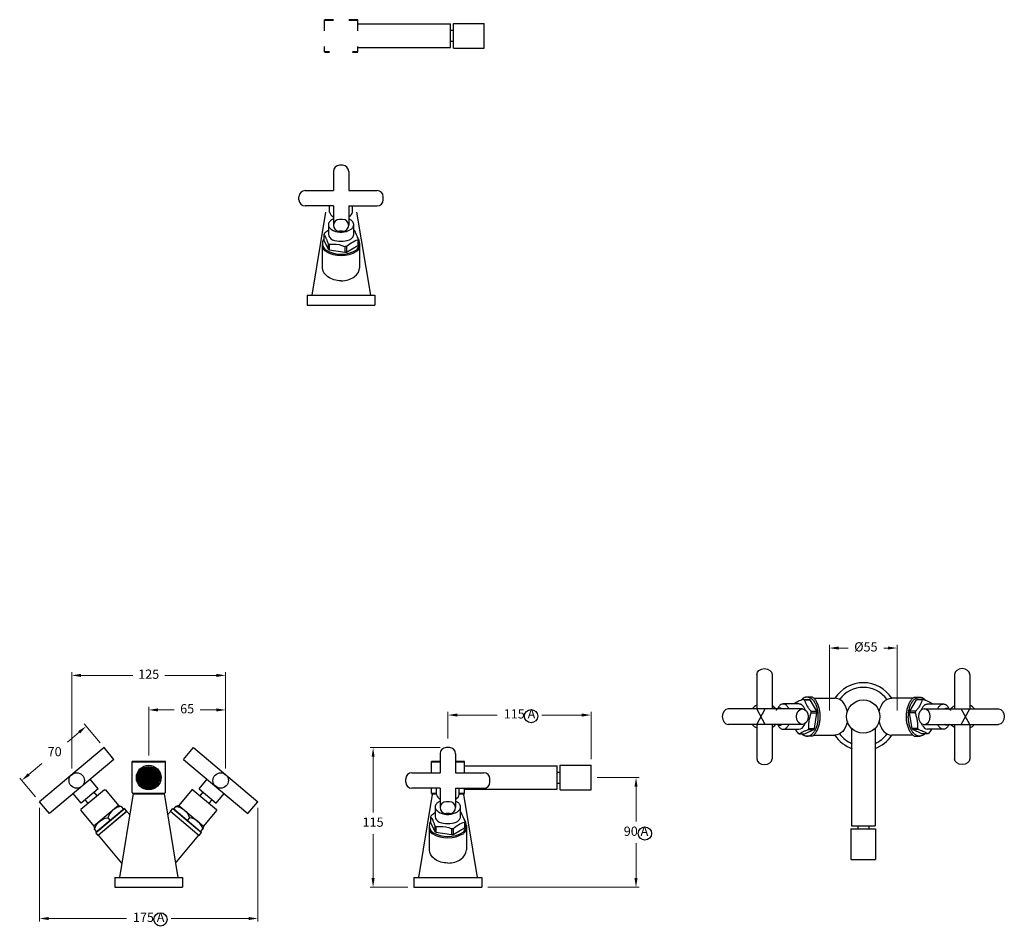
# Model space of a CAD drawing. Units: millimetres. Extents: x -53 to 5178, y -257 to 879.
# Drawn here: x 1221 to 2019, y -11 to 729 of the extents above; entities that cross this region are included whole.
import ezdxf

# ---------------------------------------------------------------- set-up
doc = ezdxf.new("R2010")
doc.units = ezdxf.units.MM
doc.layers.add('OUTLINE', color=70, linetype='Continuous', lineweight=40)
doc.styles.get("Standard").update_dxf_attribs({"font": 'arial.ttf'})
doc.dimstyles.new('200', dxfattribs={"dimtxt": 5, "dimasz": 5, "dimexe": 1.25, "dimexo": 5, "dimgap": 1, "dimtad": 0, "dimtih": 1, "dimtoh": 1, "dimtxsty": 'Standard', "dimcen": 0, "dimclrd": 256, "dimclre": 256, "dimadec": 0, "dimazin": 0, "dimtfac": 1, "dimtmove": 0, "dimatfit": 3, "dimfxl": 1, "dimlwd": 9, "dimlwe": 9, "dimarcsym": 0})

# ---------------------------------------------------------------- blocks, each defined once
blk = doc.blocks.new('*D43')
at = {"lineweight": 9, "transparency": 16777216}
for p, q in [((1877.19, 168.94), (1877.19, 222.07)), ((1884.69, 219.57), (1892.3, 219.57)), ((1924.69, 219.57), (1921.26, 219.57)), ((1932.19, 168.94), (1932.19, 222.07))]:
    blk.add_line(p, q, dxfattribs=at)
at = {"transparency": 16777216}
for points in [[(1884.69, 220.82), (1884.69, 218.32), (1877.19, 219.57)], [(1924.69, 220.82), (1924.69, 218.32), (1932.19, 219.57)]]:
    blk.add_solid(points, dxfattribs=at)
at = {"layer": 'Defpoints', "color": 0, "transparency": 16777216}
for p in [(1932.19, 219.57), (1877.19, 163.94), (1932.19, 163.94)]:
    blk.add_point(p, dxfattribs=at)
at = {"color": 0, "transparency": 16777216, "insert": (1906.78, 219.57), "char_height": 7.5, "attachment_point": 5}
blk.add_mtext('%%C55', dxfattribs=at)
blk = doc.blocks.new('*D67')
at = {"lineweight": 9, "transparency": 16777216}
for p, q in [((1285.77, 142.69), (1272.91, 158)), ((1268.77, 151.27), (1259.27, 143.29)), ((1227.94, 117.01), (1238.61, 125.96)), ((1233.45, 98.78), (1220.59, 114.1))]:
    blk.add_line(p, q, dxfattribs=at)
at = {"transparency": 16777216}
for points in [[(1267.97, 152.23), (1269.58, 150.31), (1274.52, 156.09)], [(1227.14, 117.97), (1228.75, 116.05), (1222.2, 112.19)]]:
    blk.add_solid(points, dxfattribs=at)
at = {"layer": 'Defpoints', "color": 0, "transparency": 16777216}
for p in [(1288.98, 138.86), (1222.2, 112.19), (1236.66, 94.95)]:
    blk.add_point(p, dxfattribs=at)
at = {"color": 0, "transparency": 16777216, "insert": (1248.94, 134.62), "char_height": 7.5, "attachment_point": 5}
blk.add_mtext('70', dxfattribs=at)
blk = doc.blocks.new('A$C5E3574EE')
for p, q in [((0, 30.5), (3, 30.5)), ((0, 30.5), (0, 0)), ((3, 30.5), (3, 0)), ((3, 29.5), (5.83, 29.5)), ((3, 1), (3, 29.5)), ((8, 28.25), (5.83, 29.5)), ((8, 28.25), (8, 2.25)), ((24.5, 28.25), (8, 28.25)), ((25, 27.75), (24.5, 28.25)), ((25, 27.75), (25, 2.75)), ((5.83, 15.25), (3, 15.25)), ((0, 0), (3, 0)), ((3, 1), (5.83, 1)), ((8, 2.25), (5.83, 1)), ((24.5, 2.25), (8, 2.25)), ((25, 2.75), (24.5, 2.25))]:
    blk.add_line(p, q)
for points in [[(5.83, 29.5, -0.303869), (5.83, 15.25, 1)], [(5.83, 1, 0.303869), (5.83, 15.25, -1)]]:
    blk.add_lwpolyline(points, format="xyb")
blk = doc.blocks.new('*D68')
at = {"lineweight": 9, "transparency": 16777216}
for p, q in [((1325.21, 132.52), (1325.21, 171.87)), ((1332.71, 169.37), (1345.98, 169.37)), ((1380.1, 169.37), (1366.83, 169.37)), ((1387.6, 121.91), (1387.6, 171.87))]:
    blk.add_line(p, q, dxfattribs=at)
at = {"transparency": 16777216}
for points in [[(1332.71, 170.62), (1332.71, 168.12), (1325.21, 169.37)], [(1380.1, 170.62), (1380.1, 168.12), (1387.6, 169.37)]]:
    blk.add_solid(points, dxfattribs=at)
at = {"layer": 'Defpoints', "color": 0, "transparency": 16777216}
for p in [(1387.6, 169.37), (1325.21, 127.52), (1387.6, 116.91)]:
    blk.add_point(p, dxfattribs=at)
at = {"color": 0, "transparency": 16777216, "insert": (1356.41, 169.37), "char_height": 7.5, "attachment_point": 5}
blk.add_mtext('65', dxfattribs=at)
blk = doc.blocks.new('*D69')
at = {"lineweight": 9, "transparency": 16777216}
for p, q in [((1262.82, 121.91), (1262.82, 199.89)), ((1387.6, 121.91), (1387.6, 199.89)), ((1270.32, 197.39), (1312.25, 197.39)), ((1380.1, 197.39), (1338.17, 197.39))]:
    blk.add_line(p, q, dxfattribs=at)
at = {"transparency": 16777216}
for points in [[(1270.32, 198.64), (1270.32, 196.14), (1262.82, 197.39)], [(1380.1, 198.64), (1380.1, 196.14), (1387.6, 197.39)]]:
    blk.add_solid(points, dxfattribs=at)
at = {"layer": 'Defpoints', "color": 0, "transparency": 16777216}
for p in [(1262.82, 197.39), (1262.82, 116.91), (1387.6, 116.91)]:
    blk.add_point(p, dxfattribs=at)
at = {"color": 0, "transparency": 16777216, "insert": (1325.21, 197.39), "char_height": 7.5, "attachment_point": 5}
blk.add_mtext('125', dxfattribs=at)
blk = doc.blocks.new('*D70')
at = {"lineweight": 9, "transparency": 16777216}
for p, q in [((1236.66, 89.95), (1236.66, -2.32)), ((1413.76, 89.95), (1413.76, -2.32)), ((1244.16, 0.18), (1307.08, 0.18)), ((1406.26, 0.18), (1343.34, 0.18))]:
    blk.add_line(p, q, dxfattribs=at)
at = {"transparency": 16777216}
for points in [[(1244.16, 1.43), (1244.16, -1.07), (1236.66, 0.18)], [(1406.26, 1.43), (1406.26, -1.07), (1413.76, 0.18)]]:
    blk.add_solid(points, dxfattribs=at)
at = {"layer": 'Defpoints', "color": 0, "transparency": 16777216}
for p in [(1236.66, 94.95), (1413.76, 94.95), (1413.76, 0.18)]:
    blk.add_point(p, dxfattribs=at)
at = {"color": 0, "transparency": 16777216, "insert": (1325.21, 0.18), "char_height": 7.5, "attachment_point": 5}
blk.add_mtext('175 A', dxfattribs=at)
blk = doc.blocks.new('*D64')
at = {"lineweight": 9, "transparency": 16777216}
for p, q in [((1567.91, 146.26), (1567.91, 167.72)), ((1683.91, 129.52), (1683.91, 167.72)), ((1575.41, 165.22), (1607.78, 165.22)), ((1676.41, 165.22), (1644.04, 165.22))]:
    blk.add_line(p, q, dxfattribs=at)
at = {"transparency": 16777216}
for points in [[(1575.41, 166.47), (1575.41, 163.97), (1567.91, 165.22)], [(1676.41, 166.47), (1676.41, 163.97), (1683.91, 165.22)]]:
    blk.add_solid(points, dxfattribs=at)
at = {"layer": 'Defpoints', "color": 0, "transparency": 16777216}
for p in [(1683.91, 165.22), (1567.91, 141.26), (1683.91, 124.52)]:
    blk.add_point(p, dxfattribs=at)
at = {"color": 0, "transparency": 16777216, "insert": (1625.91, 165.22), "char_height": 7.5, "attachment_point": 5}
blk.add_mtext('115 A', dxfattribs=at)
blk = doc.blocks.new('*D65')
at = {"lineweight": 9, "transparency": 16777216}
for p, q in [((1688.91, 114.52), (1722.88, 114.52)), ((1720.38, 107.02), (1720.38, 78.85)), ((1720.38, 33.02), (1720.38, 61.19)), ((1600.29, 25.52), (1722.88, 25.52))]:
    blk.add_line(p, q, dxfattribs=at)
at = {"transparency": 16777216}
for points in [[(1719.13, 107.02), (1721.63, 107.02), (1720.38, 114.52)], [(1719.13, 33.02), (1721.63, 33.02), (1720.38, 25.52)]]:
    blk.add_solid(points, dxfattribs=at)
at = {"layer": 'Defpoints', "color": 0, "transparency": 16777216}
for p in [(1683.91, 114.52), (1595.29, 25.52), (1720.38, 25.52)]:
    blk.add_point(p, dxfattribs=at)
at = {"color": 0, "transparency": 16777216, "insert": (1720.38, 70.02), "char_height": 7.5, "attachment_point": 5}
blk.add_mtext('90 A', dxfattribs=at)
blk = doc.blocks.new('*D71')
at = {"lineweight": 9, "transparency": 16777216}
for p, q in [((1561.54, 138.86), (1504.69, 138.86)), ((1507.19, 131.36), (1507.19, 86.23)), ((1507.19, 33.02), (1507.19, 68.57)), ((1535.29, 25.52), (1504.69, 25.52))]:
    blk.add_line(p, q, dxfattribs=at)
at = {"transparency": 16777216}
for points in [[(1505.94, 131.36), (1508.44, 131.36), (1507.19, 138.86)], [(1505.94, 33.02), (1508.44, 33.02), (1507.19, 25.52)]]:
    blk.add_solid(points, dxfattribs=at)
at = {"layer": 'Defpoints', "color": 0, "transparency": 16777216}
for p in [(1507.19, 138.86), (1566.54, 138.86), (1540.29, 25.52)]:
    blk.add_point(p, dxfattribs=at)
at = {"color": 0, "transparency": 16777216, "insert": (1507.19, 77.4), "char_height": 7.5, "attachment_point": 5}
blk.add_mtext('115', dxfattribs=at)

msp = doc.modelspace()

# ---------------------------------------------------------------- linework, layer by layer
at = {"color": 7}
for p, q in [((1467.818, 720.076), (1467.818, 729.227)), ((1494.818, 720.076), (1494.818, 729.227)), ((1494.818, 725.752), (1569.818, 725.752)), ((1569.818, 706.702), (1569.818, 725.752)), ((1569.818, 720.727), (1572.318, 720.727)), ((1572.318, 706.227), (1572.318, 726.227)), ((1572.318, 726.227), (1597.318, 726.227)), ((1597.318, 706.227), (1597.318, 726.227)), ((1569.818, 711.727), (1572.318, 711.727)), ((1467.818, 703.227), (1467.818, 707.576)), ((1494.818, 703.227), (1494.818, 707.576)), ((1494.818, 706.702), (1569.818, 706.702)), ((1572.318, 706.227), (1597.318, 706.227)), ((1482.443, 611.121), (1479.943, 611.121)), ((1447.043, 583.132), (1447.043, 585.632)), ((1515.343, 583.132), (1515.343, 585.632)), ((1474.943, 578.132), (1452.043, 578.132)), ((1471.942, 573.127), (1471.942, 578.132)), ((1490.444, 573.127), (1490.444, 578.132)), ((1482.443, 567.218), (1479.943, 567.218)), ((1482.443, 557.643), (1479.943, 557.643)), ((1895.168, 154.37), (1895.168, 75.436)), ((1914.218, 154.37), (1914.218, 75.436)), ((1569.037, 138.857), (1566.537, 138.857)), ((1311.71, 102.519), (1311.71, 127.519)), ((1318.21, 120.177), (1318.21, 108.86)), ((1331.92, 120.519), (1318.5, 120.519)), ((1319.21, 121.229), (1319.21, 107.809)), ((1330.869, 121.519), (1319.551, 121.519)), ((1320.21, 122.003), (1320.21, 107.034)), ((1329.336, 122.519), (1321.084, 122.519)), ((1321.21, 122.582), (1321.21, 106.455)), ((1322.21, 123.005), (1322.21, 106.032)), ((1323.21, 123.295), (1323.21, 105.742)), ((1324.21, 123.464), (1324.21, 105.573)), ((1325.358, 123.519), (1325.062, 123.519)), ((1325.21, 123.52), (1325.21, 105.517)), ((1326.21, 123.464), (1326.21, 105.573)), ((1327.21, 123.295), (1327.21, 105.742)), ((1328.21, 123.005), (1328.21, 106.032)), ((1329.21, 122.582), (1329.21, 106.455)), ((1330.21, 122.003), (1330.21, 107.034)), ((1331.21, 121.229), (1331.21, 107.809)), ((1332.21, 120.177), (1332.21, 108.86)), ((1338.71, 102.519), (1338.71, 127.519)), ((1554.412, 118.368), (1554.412, 127.519)), ((1581.412, 118.368), (1581.412, 127.519)), ((1581.412, 124.044), (1656.412, 124.044)), ((1656.412, 104.994), (1656.412, 124.044)), ((1658.912, 104.519), (1658.912, 124.519)), ((1658.912, 124.519), (1683.912, 124.519)), ((1683.912, 104.519), (1683.912, 124.519)), ((1334.211, 114.519), (1316.209, 114.519)), ((1316.21, 114.667), (1316.21, 114.371)), ((1334.156, 115.519), (1316.265, 115.519)), ((1334.156, 113.519), (1316.265, 113.519)), ((1333.986, 116.519), (1316.434, 116.519)), ((1333.986, 112.519), (1316.434, 112.519)), ((1333.697, 117.519), (1316.724, 117.519)), ((1333.274, 118.519), (1317.147, 118.519)), ((1317.21, 118.644), (1317.21, 110.393)), ((1332.695, 119.519), (1317.725, 119.519)), ((1333.21, 118.644), (1333.21, 110.393)), ((1334.21, 114.667), (1334.21, 114.371)), ((1533.637, 110.868), (1533.637, 113.368)), ((1601.937, 110.868), (1601.937, 113.368)), ((1656.412, 119.019), (1658.912, 119.019)), ((1333.697, 111.519), (1316.724, 111.519)), ((1333.274, 110.519), (1317.147, 110.519)), ((1332.695, 109.519), (1317.725, 109.519)), ((1331.92, 108.519), (1318.5, 108.519)), ((1330.869, 107.519), (1319.551, 107.519)), ((1329.336, 106.519), (1321.084, 106.519)), ((1325.358, 105.519), (1325.062, 105.519)), ((1561.537, 105.868), (1538.637, 105.868)), ((1554.412, 101.519), (1554.412, 105.868)), ((1558.536, 100.863), (1558.536, 105.868)), ((1577.038, 100.863), (1577.038, 105.868)), ((1581.412, 101.519), (1581.412, 105.868)), ((1581.412, 104.994), (1656.412, 104.994)), ((1656.412, 110.019), (1658.912, 110.019)), ((1658.912, 104.519), (1683.912, 104.519)), ((1569.037, 94.954), (1566.537, 94.954)), ((1569.037, 85.379), (1566.537, 85.379)), ((1894.693, 72.936), (1914.693, 72.936)), ((1894.693, 72.936), (1894.693, 47.936)), ((1895.168, 75.436), (1914.218, 75.436)), ((1900.193, 75.436), (1900.193, 72.936)), ((1909.193, 75.436), (1909.193, 72.936)), ((1914.693, 72.936), (1914.693, 47.936)), ((1894.693, 47.936), (1914.693, 47.936))]:
    msp.add_line(p, q, dxfattribs=at)
for p, q in [((1474.943, 606.121), (1474.943, 590.632)), ((1487.443, 606.121), (1487.443, 590.632)), ((1452.043, 590.632), (1474.943, 590.632)), ((1487.443, 590.632), (1510.343, 590.632)), ((1474.943, 578.132), (1474.943, 562.643)), ((1487.443, 578.132), (1510.343, 578.132)), ((1487.443, 578.132), (1487.443, 562.643)), ((1468.584, 573.127), (1457.443, 505.783)), ((1493.802, 573.127), (1504.943, 505.783)), ((1467.229, 554.99), (1467.229, 550.367)), ((1495.166, 551.456), (1495.166, 546.833)), ((1466.193, 528.085), (1466.193, 546.806)), ((1467.229, 550.367), (1470.632, 543.036)), ((1470.632, 547.659), (1470.632, 543.036)), ((1471.562, 547.122), (1471.562, 542.499)), ((1484.26, 545.158), (1484.26, 540.535)), ((1485.531, 540.732), (1494.825, 546.099)), ((1485.531, 545.227), (1485.531, 540.732)), ((1494.825, 550.722), (1494.825, 546.099)), ((1496.193, 548.059), (1496.193, 528.085)), ((1471.562, 542.499), (1484.26, 540.535)), ((1453.693, 505.783), (1508.693, 505.783)), ((1453.693, 505.783), (1453.693, 497.783)), ((1508.693, 505.783), (1508.693, 497.783)), ((1453.693, 497.783), (1508.693, 497.783)), ((1818.266, 198.086), (1818.266, 170.186)), ((1830.766, 198.086), (1830.766, 170.186)), ((1978.619, 198.086), (1978.619, 170.186)), ((1991.119, 198.086), (1991.119, 170.186)), ((1830.774, 176.436), (1830.774, 172.756)), ((1856.215, 177.909), (1860.838, 177.909)), ((1856.949, 177.569), (1861.572, 177.569)), ((1863.549, 179.735), (1858.856, 179.735)), ((1861.112, 181.441), (1861.096, 181.441)), ((1866.939, 168.274), (1861.572, 177.569)), ((1864.5, 178.936), (1881.586, 178.936)), ((1944.886, 178.936), (1927.799, 178.936)), ((1942.446, 168.274), (1947.814, 177.569)), ((1945.836, 179.735), (1950.53, 179.735)), ((1952.436, 177.569), (1947.814, 177.569)), ((1948.274, 181.441), (1948.289, 181.441)), ((1953.17, 177.909), (1948.548, 177.909)), ((1978.612, 176.436), (1978.612, 172.756)), ((1855.265, 170.186), (1795.143, 170.186)), ((1825.204, 157.686), (1818.266, 170.186)), ((1818.444, 157.686), (1825.204, 170.186)), ((1830.766, 174.939), (1830.777, 174.937)), ((1862.316, 168.274), (1866.939, 168.274)), ((1947.069, 168.274), (1942.446, 168.274)), ((1954.121, 170.186), (2014.243, 170.186)), ((1978.619, 174.939), (1978.609, 174.937)), ((1990.941, 157.686), (1984.182, 170.186)), ((1984.182, 157.686), (1991.119, 170.186)), ((1862.513, 167.003), (1867.136, 167.003)), ((1865.172, 154.306), (1867.136, 167.003)), ((1946.872, 167.003), (1942.25, 167.003)), ((1944.214, 154.306), (1942.25, 167.003)), ((1855.265, 157.686), (1795.143, 157.686)), ((1818.266, 157.686), (1818.266, 129.786)), ((1830.766, 157.686), (1830.766, 129.786)), ((1830.766, 152.921), (1830.777, 152.923)), ((1830.774, 155.117), (1830.774, 151.436)), ((1830.774, 155.117), (1830.774, 151.436)), ((1857.304, 149.972), (1864.635, 153.375)), ((1860.012, 153.375), (1864.635, 153.375)), ((1860.549, 154.306), (1865.172, 154.306)), ((1948.836, 154.306), (1944.214, 154.306)), ((1952.082, 149.972), (1944.751, 153.375)), ((1949.373, 153.375), (1944.751, 153.375)), ((1954.121, 157.686), (2014.243, 157.686)), ((1978.619, 152.921), (1978.609, 152.923)), ((1978.612, 155.117), (1978.612, 151.436)), ((1978.612, 155.117), (1978.612, 151.436)), ((1978.619, 157.686), (1978.619, 129.786)), ((1991.119, 157.686), (1991.119, 129.786)), ((1852.681, 149.972), (1857.304, 149.972)), ((1863.558, 148.158), (1858.721, 148.158)), ((1864.487, 148.936), (1881.586, 148.936)), ((1944.898, 148.936), (1927.799, 148.936)), ((1945.828, 148.158), (1950.665, 148.158)), ((1956.705, 149.972), (1952.082, 149.972)), ((1288.98, 138.857), (1236.66, 94.954)), ((1297.015, 129.281), (1288.98, 138.857)), ((1353.405, 129.281), (1361.44, 138.857)), ((1361.44, 138.857), (1413.761, 94.954)), ((1297.015, 129.281), (1244.694, 85.379)), ((1353.405, 129.281), (1405.726, 85.379)), ((1561.537, 133.857), (1561.537, 118.368)), ((1574.037, 133.857), (1574.037, 118.368)), ((1284.177, 105.455), (1277.749, 113.115)), ((1366.243, 105.455), (1372.671, 113.115)), ((1538.637, 118.368), (1561.537, 118.368)), ((1574.037, 118.368), (1596.937, 118.368)), ((1284.177, 105.455), (1270.388, 93.885)), ((1366.243, 105.455), (1380.032, 93.885)), ((1561.537, 105.868), (1561.537, 90.379)), ((1574.037, 105.868), (1596.937, 105.868)), ((1574.037, 105.868), (1574.037, 90.379)), ((1270.388, 93.885), (1263.96, 101.545)), ((1276.215, 93.552), (1273.644, 96.616)), ((1283.493, 99.659), (1280.921, 102.723)), ((1312.71, 101.519), (1301.46, 33.519)), ((1312.71, 101.519), (1337.71, 101.519)), ((1315.71, 101.519), (1334.71, 101.519)), ((1337.71, 101.519), (1348.96, 33.519)), ((1366.928, 99.659), (1369.499, 102.723)), ((1374.205, 93.552), (1376.776, 96.616)), ((1380.032, 93.885), (1386.46, 101.545)), ((1555.178, 100.863), (1544.037, 33.519)), ((1580.395, 100.863), (1591.537, 33.519)), ((1244.694, 85.379), (1236.66, 94.954)), ((1405.726, 85.379), (1413.761, 94.954)), ((1307.414, 87.096), (1284.433, 67.813)), ((1309.845, 84.199), (1307.414, 87.096)), ((1340.575, 84.199), (1343.006, 87.096)), ((1553.822, 82.726), (1553.822, 78.103)), ((1552.787, 55.821), (1552.787, 74.542)), ((1553.822, 78.103), (1557.226, 70.772)), ((1557.226, 75.395), (1557.226, 70.772)), ((1558.156, 74.858), (1558.156, 70.235)), ((1570.854, 72.894), (1570.854, 68.271)), ((1572.125, 68.468), (1581.419, 73.835)), ((1572.125, 72.963), (1572.125, 68.468)), ((1581.419, 78.458), (1581.419, 73.835)), ((1581.76, 79.192), (1581.76, 74.569)), ((1582.787, 75.795), (1582.787, 55.821)), ((1303.395, 45.214), (1284.433, 67.813)), ((1347.025, 45.214), (1365.987, 67.813)), ((1558.156, 70.235), (1570.854, 68.271)), ((1297.71, 33.519), (1352.71, 33.519)), ((1297.71, 33.519), (1297.71, 25.519)), ((1352.71, 33.519), (1352.71, 25.519)), ((1540.287, 33.519), (1595.287, 33.519)), ((1540.287, 33.519), (1540.287, 25.519)), ((1595.287, 33.519), (1595.287, 25.519)), ((1297.71, 25.519), (1352.71, 25.519)), ((1540.287, 25.519), (1595.287, 25.519))]:
    msp.add_line(p, q)
at = {"color": 7, "linetype": 'Continuous'}
msp.add_line((1312.46, 101.519), (1315.61, 101.519), dxfattribs=at)
at = {"flags": 128}
for points in [[(1474.967, 567.651), (1474.956, 567.646), (1474.438, 567.4), (1473.948, 567.136), (1473.489, 566.853), (1473.064, 566.553), (1472.673, 566.239), (1472.319, 565.91), (1472.003, 565.568), (1471.726, 565.215), (1471.49, 564.853), (1471.295, 564.482), (1471.143, 564.105), (1471.034, 563.723), (1470.968, 563.337), (1470.946, 562.95), (1470.968, 562.563), (1471.034, 562.178), (1471.143, 561.795), (1471.295, 561.418), (1471.49, 561.048), (1471.727, 560.685), (1472.004, 560.332), (1472.32, 559.991), (1472.674, 559.662), (1473.065, 559.347), (1473.49, 559.048), (1474.873, 558.196)], [(1488.905, 559.048), (1489.331, 559.348), (1489.721, 559.663), (1490.076, 559.992), (1490.392, 560.333), (1490.669, 560.686), (1490.905, 561.048), (1491.1, 561.419), (1491.252, 561.796), (1491.361, 562.178), (1491.427, 562.564), (1491.449, 562.951), (1491.427, 563.338), (1491.361, 563.724), (1491.251, 564.106), (1491.099, 564.483), (1490.904, 564.854), (1490.668, 565.216), (1490.391, 565.569), (1490.075, 565.91), (1489.721, 566.239), (1489.33, 566.554), (1488.904, 566.854), (1488.445, 567.136), (1487.956, 567.401), (1487.437, 567.647), (1487.427, 567.651)], [(1487.956, 550.683), (1488.446, 550.948), (1488.904, 551.23), (1489.33, 551.53), (1489.72, 551.844), (1490.074, 552.173), (1490.391, 552.515), (1490.667, 552.868), (1490.904, 553.23), (1491.098, 553.601), (1491.251, 553.978), (1491.36, 554.36), (1491.425, 554.745), (1491.447, 555.132)], [(1854.808, 149.972), (1854.844, 149.939), (1855.277, 149.572), (1855.72, 149.245), (1856.172, 148.959), (1856.633, 148.715), (1857.1, 148.514), (1857.573, 148.355), (1858.05, 148.24), (1858.53, 148.168), (1859.011, 148.141), (1859.493, 148.158), (1859.973, 148.218), (1860.451, 148.323), (1860.925, 148.47), (1861.394, 148.661), (1861.856, 148.895), (1862.311, 149.171), (1862.756, 149.487), (1863.192, 149.844), (1863.615, 150.241), (1864.026, 150.675), (1864.424, 151.147), (1864.806, 151.654), (1865.173, 152.195), (1865.522, 152.769), (1865.853, 153.375), (1866.166, 154.009), (1866.459, 154.672), (1866.731, 155.36), (1866.982, 156.072), (1867.21, 156.806), (1867.416, 157.56), (1867.599, 158.332), (1867.758, 159.119), (1867.893, 159.92), (1868.003, 160.732), (1868.089, 161.553), (1868.149, 162.38), (1868.184, 163.212), (1868.193, 164.046), (1868.177, 164.88), (1868.136, 165.711), (1868.069, 166.537), (1867.978, 167.356), (1867.861, 168.165), (1867.72, 168.963), (1867.555, 169.747), (1867.366, 170.514), (1867.155, 171.263), (1866.92, 171.992), (1866.664, 172.698), (1866.387, 173.38), (1866.089, 174.035), (1865.771, 174.663), (1865.435, 175.26), (1865.081, 175.826), (1864.711, 176.359), (1864.325, 176.857), (1863.924, 177.32), (1863.509, 177.745), (1863.082, 178.131), (1862.644, 178.478), (1862.197, 178.784), (1861.74, 179.049), (1861.276, 179.272), (1860.806, 179.452), (1860.33, 179.589), (1859.852, 179.683), (1859.371, 179.732), (1858.889, 179.738), (1858.408, 179.699), (1857.929, 179.616), (1857.453, 179.49), (1856.981, 179.321), (1856.516, 179.108), (1856.057, 178.854), (1855.607, 178.557), (1855.166, 178.22), (1854.737, 177.844), (1854.319, 177.428), (1854.064, 177.149)], [(1863.558, 148.158), (1863.697, 148.256), (1864.212, 148.679), (1864.707, 149.142), (1865.182, 149.643), (1865.635, 150.181), (1866.066, 150.753), (1866.476, 151.358), (1866.863, 151.995), (1867.228, 152.66), (1867.569, 153.354), (1867.887, 154.074), (1868.181, 154.818), (1868.451, 155.584), (1868.697, 156.371), (1868.917, 157.177), (1869.112, 158), (1869.281, 158.837), (1869.424, 159.687), (1869.541, 160.548), (1869.631, 161.416), (1869.695, 162.292), (1869.732, 163.171), (1869.742, 164.052), (1869.725, 164.933), (1869.681, 165.812), (1869.611, 166.685), (1869.514, 167.552), (1869.39, 168.41), (1869.241, 169.257), (1869.065, 170.091), (1868.864, 170.91), (1868.637, 171.711), (1868.385, 172.493), (1868.109, 173.254), (1867.809, 173.992), (1867.485, 174.705), (1867.137, 175.392), (1866.767, 176.051), (1866.374, 176.679), (1865.959, 177.276), (1865.522, 177.84), (1865.064, 178.368), (1864.584, 178.86), (1864.084, 179.313), (1863.563, 179.725), (1863.549, 179.735)], [(1945.828, 148.158), (1945.689, 148.256), (1945.173, 148.679), (1944.678, 149.142), (1944.204, 149.643), (1943.751, 150.181), (1943.319, 150.753), (1942.91, 151.358), (1942.523, 151.995), (1942.158, 152.66), (1941.816, 153.354), (1941.498, 154.074), (1941.204, 154.818), (1940.934, 155.584), (1940.689, 156.371), (1940.469, 157.177), (1940.274, 158), (1940.105, 158.837), (1939.962, 159.687), (1939.845, 160.548), (1939.754, 161.416), (1939.691, 162.292), (1939.654, 163.171), (1939.644, 164.052), (1939.661, 164.933), (1939.704, 165.812), (1939.775, 166.685), (1939.872, 167.552), (1939.995, 168.41), (1940.145, 169.257), (1940.321, 170.091), (1940.522, 170.91), (1940.749, 171.711), (1941, 172.493), (1941.276, 173.254), (1941.577, 173.992), (1941.901, 174.705), (1942.248, 175.392), (1942.618, 176.051), (1943.011, 176.679), (1943.426, 177.276), (1943.863, 177.84), (1944.322, 178.368), (1944.801, 178.86), (1945.302, 179.313), (1945.822, 179.725), (1945.836, 179.735)], [(1954.578, 149.972), (1954.541, 149.939), (1954.109, 149.572), (1953.666, 149.245), (1953.213, 148.959), (1952.753, 148.715), (1952.285, 148.514), (1951.812, 148.355), (1951.335, 148.24), (1950.856, 148.168), (1950.374, 148.141), (1949.893, 148.158), (1949.412, 148.218), (1948.934, 148.323), (1948.461, 148.47), (1947.992, 148.661), (1947.529, 148.895), (1947.075, 149.171), (1946.629, 149.487), (1946.194, 149.844), (1945.77, 150.241), (1945.359, 150.675), (1944.962, 151.147), (1944.579, 151.654), (1944.213, 152.195), (1943.864, 152.769), (1943.532, 153.375), (1943.22, 154.009), (1942.927, 154.672), (1942.655, 155.36), (1942.404, 156.072), (1942.175, 156.806), (1941.969, 157.56), (1941.786, 158.332), (1941.627, 159.119), (1941.492, 159.92), (1941.382, 160.732), (1941.297, 161.553), (1941.237, 162.38), (1941.202, 163.212), (1941.192, 164.046), (1941.208, 164.88), (1941.25, 165.711), (1941.316, 166.537), (1941.408, 167.356), (1941.524, 168.165), (1941.665, 168.963), (1941.83, 169.747), (1942.019, 170.514), (1942.231, 171.263), (1942.465, 171.992), (1942.722, 172.698), (1942.999, 173.38), (1943.297, 174.035), (1943.614, 174.663), (1943.95, 175.26), (1944.304, 175.826), (1944.675, 176.359), (1945.061, 176.857), (1945.462, 177.32), (1945.876, 177.745), (1946.303, 178.131), (1946.741, 178.478), (1947.189, 178.784), (1947.646, 179.049), (1948.11, 179.272), (1948.58, 179.452), (1949.055, 179.589), (1949.534, 179.683), (1950.014, 179.732), (1950.496, 179.738), (1950.977, 179.699), (1951.456, 179.616), (1951.933, 179.49), (1952.404, 179.321), (1952.87, 179.108), (1953.328, 178.854), (1953.779, 178.557), (1954.219, 178.22), (1954.649, 177.844), (1955.067, 177.428), (1955.321, 177.149)], [(1838.682, 170.186), (1838.611, 170.252), (1838.316, 170.473), (1838.012, 170.652), (1837.7, 170.789), (1837.383, 170.882), (1837.063, 170.932), (1836.742, 170.938), (1836.421, 170.899), (1836.103, 170.816), (1835.79, 170.69), (1835.484, 170.521), (1835.187, 170.31), (1834.9, 170.06), (1834.625, 169.77), (1834.365, 169.444), (1834.12, 169.083), (1834.098, 169.044)], [(1844.414, 170.186), (1844.17, 170.7), (1843.905, 171.19), (1843.623, 171.649), (1843.323, 172.074), (1843.008, 172.465), (1842.679, 172.819), (1842.338, 173.135), (1841.985, 173.412), (1841.622, 173.648), (1841.252, 173.843), (1840.875, 173.995), (1840.492, 174.104), (1840.107, 174.17), (1839.72, 174.192), (1839.333, 174.17), (1838.947, 174.104), (1838.565, 173.995), (1838.188, 173.842), (1837.817, 173.648), (1837.455, 173.411), (1837.102, 173.134), (1836.76, 172.818), (1836.432, 172.464), (1836.117, 172.073), (1835.817, 171.647), (1835.535, 171.189), (1835.27, 170.699), (1835.024, 170.181), (1835.02, 170.171)], [(1857.529, 169.443), (1857.46, 169.636), (1857.234, 170.181), (1856.988, 170.7), (1856.723, 171.189), (1856.441, 171.648), (1856.141, 172.073), (1855.827, 172.464), (1855.498, 172.818), (1855.156, 173.134), (1854.803, 173.411), (1854.441, 173.647), (1854.07, 173.842), (1853.693, 173.994), (1853.311, 174.103), (1852.926, 174.169), (1852.539, 174.191)], [(1951.857, 169.443), (1951.926, 169.636), (1952.152, 170.181), (1952.397, 170.7), (1952.662, 171.189), (1952.945, 171.648), (1953.244, 172.073), (1953.559, 172.464), (1953.888, 172.818), (1954.229, 173.134), (1954.582, 173.411), (1954.945, 173.647), (1955.315, 173.842), (1955.692, 173.994), (1956.075, 174.103), (1956.46, 174.169), (1956.847, 174.191)], [(1964.972, 170.186), (1965.215, 170.7), (1965.48, 171.19), (1965.763, 171.649), (1966.062, 172.074), (1966.377, 172.465), (1966.706, 172.819), (1967.048, 173.135), (1967.401, 173.412), (1967.763, 173.648), (1968.134, 173.843), (1968.511, 173.995), (1968.893, 174.104), (1969.279, 174.17), (1969.666, 174.192), (1970.053, 174.17), (1970.438, 174.104), (1970.82, 173.995), (1971.198, 173.842), (1971.568, 173.648), (1971.931, 173.411), (1972.283, 173.134), (1972.625, 172.818), (1972.954, 172.464), (1973.269, 172.073), (1973.568, 171.647), (1973.851, 171.189), (1974.116, 170.699), (1974.361, 170.181), (1974.366, 170.171)], [(1970.703, 170.186), (1970.775, 170.252), (1971.07, 170.473), (1971.374, 170.652), (1971.685, 170.789), (1972.002, 170.882), (1972.322, 170.932), (1972.644, 170.938), (1972.964, 170.899), (1973.282, 170.816), (1973.595, 170.69), (1973.901, 170.521), (1974.199, 170.31), (1974.486, 170.06), (1974.76, 169.77), (1975.021, 169.444), (1975.265, 169.083), (1975.287, 169.044)], [(1835.02, 157.711), (1835.025, 157.699), (1835.271, 157.181), (1835.535, 156.691), (1835.818, 156.233), (1836.118, 155.807), (1836.432, 155.417), (1836.761, 155.062), (1837.103, 154.746), (1837.456, 154.469), (1837.818, 154.233), (1838.189, 154.038), (1838.566, 153.886), (1838.948, 153.777), (1839.334, 153.711), (1839.721, 153.689), (1840.108, 153.711), (1840.493, 153.777), (1840.876, 153.886), (1841.253, 154.039), (1841.623, 154.234), (1841.986, 154.47), (1842.339, 154.747), (1842.68, 155.063), (1843.009, 155.417), (1843.324, 155.808), (1843.623, 156.234), (1843.906, 156.692), (1844.171, 157.182), (1844.41, 157.686)], [(1835.053, 157.686), (1835.261, 157.514), (1835.561, 157.314), (1835.869, 157.156), (1836.183, 157.04), (1836.502, 156.969), (1836.823, 156.941), (1837.144, 156.958), (1837.464, 157.018), (1837.779, 157.123), (1838.089, 157.271), (1838.391, 157.46), (1838.677, 157.686)], [(1856.724, 156.693), (1856.989, 157.183), (1857.234, 157.702), (1857.46, 158.247), (1857.525, 158.427)], [(1952.661, 156.693), (1952.397, 157.183), (1952.151, 157.702), (1951.925, 158.247), (1951.861, 158.427)], [(1974.366, 157.711), (1974.361, 157.699), (1974.115, 157.181), (1973.85, 156.691), (1973.567, 156.233), (1973.268, 155.807), (1972.953, 155.417), (1972.624, 155.062), (1972.283, 154.746), (1971.93, 154.469), (1971.567, 154.233), (1971.197, 154.038), (1970.819, 153.886), (1970.437, 153.777), (1970.052, 153.711), (1969.665, 153.689), (1969.278, 153.711), (1968.892, 153.777), (1968.51, 153.886), (1968.133, 154.039), (1967.762, 154.234), (1967.4, 154.47), (1967.047, 154.747), (1966.705, 155.063), (1966.376, 155.417), (1966.062, 155.808), (1965.762, 156.234), (1965.48, 156.692), (1965.215, 157.182), (1964.976, 157.686)], [(1974.332, 157.686), (1974.125, 157.514), (1973.825, 157.314), (1973.517, 157.156), (1973.202, 157.04), (1972.884, 156.969), (1972.563, 156.941), (1972.241, 156.958), (1971.922, 157.018), (1971.606, 157.123), (1971.297, 157.271), (1970.994, 157.46), (1970.708, 157.686)], [(1561.561, 95.387), (1561.55, 95.382), (1561.031, 95.136), (1560.542, 94.872), (1560.083, 94.589), (1559.657, 94.289), (1559.267, 93.975), (1558.913, 93.646), (1558.596, 93.304), (1558.32, 92.951), (1558.083, 92.589), (1557.889, 92.218), (1557.736, 91.841), (1557.627, 91.459), (1557.561, 91.073), (1557.54, 90.686), (1557.562, 90.299), (1557.627, 89.914), (1557.737, 89.531), (1557.889, 89.154), (1558.084, 88.784), (1558.32, 88.421), (1558.597, 88.068), (1558.913, 87.727), (1559.268, 87.398), (1559.658, 87.083), (1560.084, 86.784), (1561.467, 85.932)], [(1575.499, 86.784), (1575.924, 87.084), (1576.315, 87.399), (1576.669, 87.728), (1576.985, 88.069), (1577.262, 88.422), (1577.498, 88.785), (1577.693, 89.155), (1577.845, 89.532), (1577.955, 89.915), (1578.02, 90.3), (1578.042, 90.687), (1578.02, 91.074), (1577.954, 91.46), (1577.845, 91.842), (1577.693, 92.219), (1577.498, 92.59), (1577.262, 92.952), (1576.985, 93.305), (1576.668, 93.647), (1576.314, 93.975), (1575.923, 94.29), (1575.498, 94.59), (1575.039, 94.872), (1574.549, 95.137), (1574.031, 95.383), (1574.021, 95.387)], [(1574.55, 78.419), (1575.039, 78.684), (1575.498, 78.966), (1575.923, 79.266), (1576.314, 79.58), (1576.668, 79.909), (1576.984, 80.251), (1577.261, 80.604), (1577.497, 80.966), (1577.692, 81.337), (1577.844, 81.714), (1577.953, 82.096), (1578.019, 82.481), (1578.041, 82.868)]]:
    msp.add_lwpolyline(points, dxfattribs=at)
at = {"color": 7}
for points in [[(1491.763, 558.787, 0.0268432), (1495.166, 551.456, -1.2702852)], [(1474.863, 547.183, -0.13727), (1484.078, 545.227, 5.1541135)], [(1485.531, 545.227, -0.1154951), (1494.825, 550.722, 3.0851835)], [(1578.356, 86.523, 0.0268432), (1581.76, 79.192, -1.2702852)], [(1561.456, 74.92, -0.13727), (1570.671, 72.963, 5.1541135)], [(1572.125, 72.963, -0.1154951), (1581.419, 78.458, 3.0851835)]]:
    msp.add_lwpolyline(points, format="xyb", dxfattribs=at)
for points in [[(1468.474, 541.432, 0.2779538), (1494.039, 541.509, 0.2779538)], [(1468.987, 542.29, 0.2779538), (1493.521, 542.364, 0.2779538)], [(1555.068, 69.168, 0.2779538), (1580.633, 69.245, 0.2779538)], [(1555.581, 70.026, 0.2779538), (1580.114, 70.1, 0.2779538)]]:
    msp.add_lwpolyline(points, format="xyb")
for centre, radius in [((1904.693, 163.936), 13.5), ((1266.837, 112.118), 6.25), ((1383.583, 112.118), 6.25)]:
    msp.add_circle(centre, radius)
for centre, radius in [((1635.286, 164.296), 5.375), ((1325.21, 114.519), 10.001), ((1325.21, 114.519), 9.001), ((1727.622, 69.164), 5.367), ((1334.735, -0.517), 5.367)]:
    msp.add_circle(centre, radius, dxfattribs=at)
for centre, radius, start, end in [((1479.943, 606.121), 5, 90, 180), ((1482.443, 606.121), 5, 0, 90), ((1452.043, 585.632), 5, 90, 180), ((1452.043, 583.132), 5, 180, 270), ((1510.343, 585.632), 5, 0, 90), ((1510.343, 583.132), 5, 270, 0), ((1479.943, 562.218), 5, 90, 180), ((1482.443, 562.218), 5, 0, 90), ((1481.071, 572.082), 15.207, 245.947001, 301.008558), ((1479.943, 562.643), 5, 180, 270), ((1482.443, 562.643), 5, 270, 0), ((1481.082, 570.585), 21.056, 251.167817, 289.055689), ((1566.537, 133.857), 5, 90, 180), ((1569.037, 133.857), 5, 0, 90), ((1538.637, 113.368), 5, 90, 180), ((1596.937, 113.368), 5, 0, 90), ((1538.637, 110.868), 5, 180, 270), ((1596.937, 110.868), 5, 270, 0), ((1312.71, 102.519), 1, 180, 270), ((1337.71, 102.519), 1, 270, 0), ((1566.537, 89.954), 5, 90, 180), ((1566.537, 90.379), 5, 180, 270), ((1569.037, 89.954), 5, 0, 90), ((1569.037, 90.379), 5, 270, 0), ((1567.665, 99.818), 15.207, 245.947001, 301.008558), ((1567.675, 98.321), 21.056, 251.167817, 289.055689)]:
    msp.add_arc(centre, radius, start, end, dxfattribs=at)
for centre, radius, start, end in [((1484.869, 547.894), 12.89, 57.672343, 59.316382), ((1472.878, 547.82), 6.761, 146.668493, 234.873994), ((1472.611, 552.939), 5.76, 151.085433, 159.13898), ((1476.497, 555.788), 5.589, 186.743448, 246.679286), ((1488.804, 548.047), 7.389, 309.727445, 39.799518), ((1489.783, 553.507), 5.76, 331.085433, 339.13898), ((1472.878, 547.82), 7.761, 210.5384, 234.873994), ((1477.831, 559.055), 13.48, 237.718754, 242.286623), ((1477.831, 554.433), 13.48, 237.718754, 242.286623), ((1485.251, 538.609), 6.624, 87.579579, 98.606044), ((1488.804, 548.047), 8.389, 309.727445, 331.738735), ((1489.783, 548.884), 5.76, 331.085433, 339.13898), ((1481.362, 563.469), 23.116, 277.203239, 280.391281), ((1904.693, 163.936), 27.5, 33.055181, 146.944819), ((1904.693, 163.936), 23.75, 35.986231, 144.013769), ((1854.164, 172.527), 5.76, 61.085433, 69.13898), ((1858.787, 172.527), 5.76, 61.085433, 69.13898), ((1950.599, 172.527), 5.76, 110.86102, 118.914567), ((1955.221, 172.527), 5.76, 110.86102, 118.914567), ((1822.498, 163.936), 10.126, 114.698912, 141.888162), ((1859.777, 167.613), 12.89, 147.672343, 149.316382), ((1839.579, 164.105), 23.116, 7.203239, 10.391281), ((1844.202, 164.105), 23.116, 7.203239, 10.391281), ((1965.184, 164.105), 23.116, 169.608719, 172.796761), ((1969.806, 164.105), 23.116, 169.608719, 172.796761), ((1949.609, 167.613), 12.89, 30.683618, 32.327657), ((1986.888, 163.936), 10.126, 38.111838, 65.301088), ((1822.498, 163.936), 10.126, 218.111838, 245.301088), ((1852.054, 158.785), 5.118, 275.443624, 335.873933), ((1848.616, 160.575), 13.48, 327.718754, 332.286623), ((1853.238, 160.575), 13.48, 327.718754, 332.286623), ((1956.147, 160.575), 13.48, 207.713377, 212.281246), ((1960.77, 160.575), 13.48, 207.713377, 212.281246), ((1957.332, 158.785), 5.118, 204.126067, 264.556376), ((1986.888, 163.936), 10.126, 294.698912, 321.888162), ((1854.732, 155.354), 5.76, 241.085433, 249.13898), ((1904.693, 163.936), 27.5, 213.055181, 250.896676), ((1904.693, 163.936), 23.75, 215.986231, 247.731505), ((1904.693, 163.936), 23.75, 293.644, 324.013769), ((1904.693, 163.936), 27.5, 290.265059, 326.944819), ((1954.653, 155.354), 5.76, 290.86102, 298.914567), ((1559.205, 80.675), 5.76, 151.085433, 159.13898), ((1563.091, 83.524), 5.589, 186.743448, 246.679286), ((1571.463, 75.63), 12.89, 57.672343, 59.316382), ((1575.397, 75.783), 7.389, 309.727445, 39.799518), ((1559.471, 75.556), 6.761, 146.668493, 234.873994), ((1564.425, 86.791), 13.48, 237.718754, 242.286623), ((1571.845, 66.345), 6.624, 87.579579, 98.606044), ((1576.377, 81.243), 5.76, 331.085433, 339.13898), ((1576.377, 76.62), 5.76, 331.085433, 339.13898), ((1559.471, 75.556), 7.761, 210.5384, 234.873994), ((1564.425, 82.169), 13.48, 237.718754, 242.286623), ((1567.955, 91.205), 23.116, 277.203239, 280.391281), ((1575.397, 75.783), 8.389, 309.727445, 331.738735)]:
    msp.add_arc(centre, radius, start, end)
for centre, major_axis, ratio, start_param, end_param in [((1481.193, 574.081), (9.35, 0), 0.7033255, 3.2872141, 3.9802672), ((1481.193, 574.081), (9.35, 0), 0.7033255, 5.4445107, 6.1375639), ((1481.193, 528.085), (-15, 0), 0.7071068, 7.8539816, 9.424778), ((1984.869, 198.086), (-6.25, 0), 0.7660444, 3.1415927, 6.2831853), ((1881.586, 163.936), (0, -15), 0.7071068, 8.1252402, 9.424778), ((1795.143, 163.936), (0, -6.25), 0.7660444, 3.1415927, 6.2831853), ((1828.59, 163.936), (0, 9.35), 0.7033255, 5.4445107, 5.945894), ((1927.799, 163.936), (0, 15), 0.7071068, 8.1252402, 9.424778), ((1828.59, 163.936), (0, 9.35), 0.7033255, 3.4788839, 3.9802672), ((1824.516, 129.786), (6.25, 0), 0.7660444, 3.1415927, 6.2831853), ((1567.787, 101.817), (9.35, 0), 0.7033255, 3.2872141, 3.9802672), ((1567.787, 101.817), (9.35, 0), 0.7033255, 5.4445107, 6.1375639), ((1567.787, 55.821), (-15, 0), 0.7071068, 7.8539816, 9.424778)]:
    msp.add_ellipse(centre, major_axis=major_axis, ratio=ratio, start_param=start_param, end_param=end_param)
at = {"extrusion": (0, 0, -1)}
for centre, major_axis, ratio, start_param, end_param in [((1481.193, 528.085), (15, 0), 0.7071068, 7.8539816, 9.424778), ((1824.516, 198.086), (6.25, 0), 0.7660444, 3.1415927, 6.2831853), ((1927.799, 163.936), (0, -15), 0.7071068, 8.1252402, 9.424778), ((1980.795, 163.936), (0, 9.35), 0.7033255, 5.4445107, 5.945894), ((2014.243, 163.936), (0, -6.25), 0.7660444, 3.1415927, 6.2831853), ((1881.586, 163.936), (0, 15), 0.7071068, 8.1252402, 9.424778), ((1980.795, 163.936), (0, 9.35), 0.7033255, 3.4788839, 3.9802672), ((1984.869, 129.786), (-6.25, 0), 0.7660444, 3.1415927, 6.2831853), ((1567.787, 55.821), (15, 0), 0.7071068, 7.8539816, 9.424778)]:
    msp.add_ellipse(centre, major_axis=major_axis, ratio=ratio, start_param=start_param, end_param=end_param, dxfattribs=at)
msp.add_ellipse((1855.265, 163.936), major_axis=(0, -6.25), ratio=0.7660444)
msp.add_ellipse((1954.121, 163.936), major_axis=(0, -6.25), ratio=0.7660444, dxfattribs=at)
for points, degree in [([(1470.947, 562.973), (1470.947, 555.132)], 1), ([(1491.447, 555.132), (1491.447, 562.974)], 1), ([(1484.078, 545.227), (1484.139, 545.204), (1484.199, 545.181), (1484.26, 545.158)], 3), ([(1557.541, 90.71), (1557.541, 82.868)], 1), ([(1578.041, 82.868), (1578.041, 90.71)], 1), ([(1570.671, 72.963), (1570.732, 72.94), (1570.793, 72.917), (1570.854, 72.894)], 3)]:
    msp.add_open_spline(points, degree=degree)
for points, degree, knots in [([(1467.229, 554.99), (1467.507, 554.623), (1467.788, 554.208), (1468.353, 553.251), (1468.637, 552.708), (1469.068, 551.782), (1469.213, 551.453), (1469.501, 550.765), (1469.644, 550.406), (1470.071, 549.291), (1470.353, 548.494), (1470.632, 547.659)], 3, [0, 0, 0, 0, 0.25, 0.25, 0.5, 0.5, 0.625, 0.625, 0.75, 0.75, 1, 1, 1, 1]), ([(1470.947, 558.354), (1470.763, 558.234), (1470.102, 557.803), (1468.97, 556.928), (1468.037, 556.126), (1467.569, 555.724)], 3, [0, 0, 0, 0, 0.1609106, 0.5792765, 1, 1, 1, 1]), ([(1471.562, 547.122), (1472.602, 547.194), (1473.648, 547.222), (1474.783, 547.186), (1474.863, 547.183), (1474.943, 547.18)], 3, [0, 0, 0, 0, 0.25, 0.25, 0.26901836, 0.26901836, 0.26901836, 0.26901836]), ([(1856.215, 177.909), (1855.382, 177.631), (1854.588, 177.35), (1853.111, 176.785), (1852.427, 176.5), (1851.498, 176.07), (1851.203, 175.925), (1850.65, 175.637), (1850.392, 175.494), (1849.668, 175.067), (1849.252, 174.785), (1848.884, 174.506)], 3, [0, 0, 0, 0, 0.25, 0.25, 0.5, 0.5, 0.625, 0.625, 0.75, 0.75, 1, 1, 1, 1]), ([(1856.949, 177.569), (1857.052, 177.19), (1857.167, 176.808), (1857.426, 176.035), (1857.569, 175.647), (1858.046, 174.483), (1858.427, 173.704), (1859.104, 172.531), (1859.347, 172.14), (1859.868, 171.355), (1860.147, 170.961), (1861.019, 169.792), (1861.65, 169.028), (1862.316, 168.274)], 3, [0, 0, 0, 0, 0.125, 0.125, 0.25, 0.25, 0.5, 0.5, 0.625, 0.625, 0.75, 0.75, 1, 1, 1, 1]), ([(1952.436, 177.569), (1952.334, 177.19), (1952.219, 176.808), (1951.96, 176.035), (1951.816, 175.647), (1951.339, 174.483), (1950.959, 173.704), (1950.282, 172.531), (1950.038, 172.14), (1949.517, 171.355), (1949.239, 170.961), (1948.367, 169.792), (1947.735, 169.028), (1947.069, 168.274)], 3, [0, 0, 0, 0, 0.125, 0.125, 0.25, 0.25, 0.5, 0.5, 0.625, 0.625, 0.75, 0.75, 1, 1, 1, 1]), ([(1953.17, 177.909), (1954.004, 177.631), (1954.797, 177.35), (1956.275, 176.785), (1956.958, 176.5), (1957.888, 176.07), (1958.183, 175.925), (1958.736, 175.637), (1958.994, 175.494), (1959.717, 175.067), (1960.134, 174.785), (1960.501, 174.506)], 3, [0, 0, 0, 0, 0.25, 0.25, 0.5, 0.5, 0.625, 0.625, 0.75, 0.75, 1, 1, 1, 1]), ([(1836.575, 170.924), (1836.575, 170.924), (1836.58, 170.926), (1836.568, 170.921), (1836.552, 170.92), (1836.549, 170.92)], 3, [0, 0, 0, 0, 0.0858493, 0.8254022, 1, 1, 1, 1]), ([(1852.539, 174.191), (1844.301, 174.191), (1839.743, 174.191)], 1, [0, 0, 1, 1.5533179, 1.5533179]), ([(1956.847, 174.191), (1965.084, 174.191), (1969.642, 174.191)], 1, [0, 0, 1, 1.5533179, 1.5533179]), ([(1972.811, 170.924), (1972.81, 170.924), (1972.805, 170.926), (1972.817, 170.921), (1972.833, 170.92), (1972.836, 170.92)], 3, [0, 0, 0, 0, 0.0858493, 0.8254022, 1, 1, 1, 1]), ([(1860.549, 154.306), (1860.477, 155.346), (1860.449, 156.392), (1860.515, 158.5), (1860.609, 159.562), (1860.856, 161.17), (1860.957, 161.71), (1861.19, 162.784), (1861.323, 163.318), (1861.766, 164.911), (1862.118, 165.962), (1862.513, 167.003)], 3, [0, 0, 0, 0, 0.25, 0.25, 0.5, 0.5, 0.625, 0.625, 0.75, 0.75, 1, 1, 1, 1]), ([(1948.836, 154.306), (1948.909, 155.346), (1948.936, 156.392), (1948.871, 158.5), (1948.777, 159.562), (1948.529, 161.17), (1948.429, 161.71), (1948.195, 162.784), (1948.062, 163.318), (1947.62, 164.911), (1947.267, 165.962), (1946.872, 167.003)], 3, [0, 0, 0, 0, 0.25, 0.25, 0.5, 0.5, 0.625, 0.625, 0.75, 0.75, 1, 1, 1, 1]), ([(1836.548, 156.961), (1836.554, 156.96), (1836.572, 156.959), (1836.574, 156.958), (1836.575, 156.957)], 3, [0, 0, 0, 0, 0.3246332, 1, 1, 1, 1]), ([(1839.744, 153.691), (1844.301, 153.691), (1852.539, 153.691)], 1, [-0.5531901, -0.5531901, 0, 1, 1]), ([(1849.317, 153.691), (1849.437, 153.507), (1849.868, 152.845), (1850.743, 151.713), (1851.545, 150.78), (1851.947, 150.312)], 3, [0, 0, 0, 0, 0.1609106, 0.5792765, 1, 1, 1, 1]), ([(1852.681, 149.972), (1853.048, 150.251), (1853.463, 150.531), (1854.419, 151.096), (1854.962, 151.381), (1855.889, 151.812), (1856.218, 151.957), (1856.906, 152.244), (1857.265, 152.388), (1858.38, 152.815), (1859.177, 153.096), (1860.012, 153.375)], 3, [0, 0, 0, 0, 0.25, 0.25, 0.5, 0.5, 0.625, 0.625, 0.75, 0.75, 1, 1, 1, 1]), ([(1956.705, 149.972), (1956.337, 150.251), (1955.923, 150.531), (1954.966, 151.096), (1954.423, 151.381), (1953.496, 151.812), (1953.167, 151.957), (1952.48, 152.244), (1952.121, 152.388), (1951.005, 152.815), (1950.209, 153.096), (1949.373, 153.375)], 3, [0, 0, 0, 0, 0.25, 0.25, 0.5, 0.5, 0.625, 0.625, 0.75, 0.75, 1, 1, 1, 1]), ([(1969.641, 153.691), (1965.084, 153.691), (1956.847, 153.691)], 1, [-0.5531901, -0.5531901, 0, 1, 1]), ([(1960.068, 153.691), (1959.949, 153.507), (1959.518, 152.845), (1958.642, 151.713), (1957.84, 150.78), (1957.438, 150.312)], 3, [0, 0, 0, 0, 0.1609106, 0.5792765, 1, 1, 1, 1]), ([(1972.837, 156.961), (1972.831, 156.96), (1972.814, 156.959), (1972.812, 156.958), (1972.81, 156.957)], 3, [0, 0, 0, 0, 0.3246332, 1, 1, 1, 1]), ([(1553.822, 82.726), (1554.101, 82.359), (1554.381, 81.944), (1554.946, 80.988), (1555.231, 80.445), (1555.662, 79.518), (1555.807, 79.189), (1556.095, 78.501), (1556.238, 78.142), (1556.665, 77.027), (1556.946, 76.23), (1557.226, 75.395)], 3, [0, 0, 0, 0, 0.25, 0.25, 0.5, 0.5, 0.625, 0.625, 0.75, 0.75, 1, 1, 1, 1]), ([(1557.541, 86.09), (1557.357, 85.97), (1556.695, 85.539), (1555.563, 84.664), (1554.631, 83.862), (1554.163, 83.46)], 3, [0, 0, 0, 0, 0.1609106, 0.5792765, 1, 1, 1, 1]), ([(1558.156, 74.858), (1559.196, 74.93), (1560.242, 74.958), (1561.376, 74.922), (1561.456, 74.92), (1561.537, 74.916)], 3, [0, 0, 0, 0, 0.25, 0.25, 0.26901836, 0.26901836, 0.26901836, 0.26901836])]:
    msp.add_open_spline(points, degree=degree, knots=knots)
at = {"layer": 'OUTLINE', "color": 7, "lineweight": 40}
for p, q in [((1467.818, 729.227), (1474.943, 729.227)), ((1487.443, 729.227), (1494.818, 729.227)), ((1467.818, 703.227), (1471.942, 703.227)), ((1490.444, 703.227), (1494.818, 703.227)), ((1311.71, 127.519), (1338.71, 127.519)), ((1554.412, 127.519), (1561.537, 127.519)), ((1574.037, 127.519), (1581.412, 127.519)), ((1312.71, 101.519), (1337.71, 101.519)), ((1334.81, 101.519), (1337.96, 101.519)), ((1554.412, 101.519), (1558.536, 101.519)), ((1577.038, 101.519), (1581.412, 101.519))]:
    msp.add_line(p, q, dxfattribs=at)

# ---------------------------------------------------------------- block references
at = {"xscale": -1, "rotation": 309.9999999999883}
msp.add_blockref('A$C5E3574EE', (1284.241, 67.652), dxfattribs=at)
at = {"rotation": 50.00000000001165}
msp.add_blockref('A$C5E3574EE', (1366.179, 67.652), dxfattribs=at)

# ---------------------------------------------------------------- dimensions: what is measured, and where the dimension line sits
at = {"color": 7}
dim = msp.add_linear_dim(base=(1932.193, 219.573), p1=(1877.193, 163.936), p2=(1932.193, 163.936), text='%%C55', dimstyle='200', override={"dimtxt": 7.5, "dimasz": 7.5, "dimexe": 2.5, "dimgap": 5, "dimarcsym": 1}, dxfattribs=at)
dim.commit()
dim.dimension.update_dxf_attribs({"geometry": '*D43', "text_midpoint": (1906.775, 219.573), "dimtype": 160})
for base, p1, p2, text, picture, middle in [((1262.82, 197.394), (1387.6, 116.906), (1262.82, 116.906), '125', '*D69', (1325.21, 197.394)), ((1683.912, 165.215), (1567.912, 141.263), (1683.912, 124.519), '115 A', '*D64', (1625.912, 165.215)), ((1387.6, 169.37), (1325.21, 127.519), (1387.6, 116.906), '65', '*D68', (1356.405, 169.37)), ((1413.761, 0.185), (1236.66, 94.954), (1413.761, 94.954), '175 A', '*D70', (1325.21, 0.185))]:
    dim = msp.add_linear_dim(base=base, p1=p1, p2=p2, text=text, dimstyle='200', override={"dimtxt": 7.5, "dimasz": 7.5, "dimexe": 2.5, "dimgap": 5, "dimarcsym": 1}, dxfattribs=at)
    dim.commit()
    dim.dimension.update_dxf_attribs({"geometry": picture, "text_midpoint": middle})
for base, p1, p2, angle, text, picture, middle, dimtype in [((1222.199, 112.187), (1288.98, 138.857), (1236.66, 94.954), 220, '70', '*D67', (1248.937, 134.623), 161), ((1507.185, 138.857), (1540.287, 25.519), (1566.537, 138.857), 90, '115', '*D71', (1507.185, 77.4), 160)]:
    dim = msp.add_linear_dim(base=base, p1=p1, p2=p2, angle=angle, text=text, dimstyle='200', override={"dimtxt": 7.5, "dimasz": 7.5, "dimexe": 2.5, "dimgap": 5, "dimarcsym": 1}, dxfattribs=at)
    dim.commit()
    dim.dimension.update_dxf_attribs({"geometry": picture, "text_midpoint": middle, "dimtype": dimtype})
dim = msp.add_linear_dim(base=(1720.383, 25.519), p1=(1683.912, 114.519), p2=(1595.287, 25.519), angle=90, text='90 A', dimstyle='200', override={"dimtxt": 7.5, "dimasz": 7.5, "dimexe": 2.5, "dimgap": 5, "dimarcsym": 1}, dxfattribs=at)
dim.commit()
dim.dimension.update_dxf_attribs({"geometry": '*D65', "text_midpoint": (1720.383, 70.019)})

doc.saveas('drawing.dxf')
